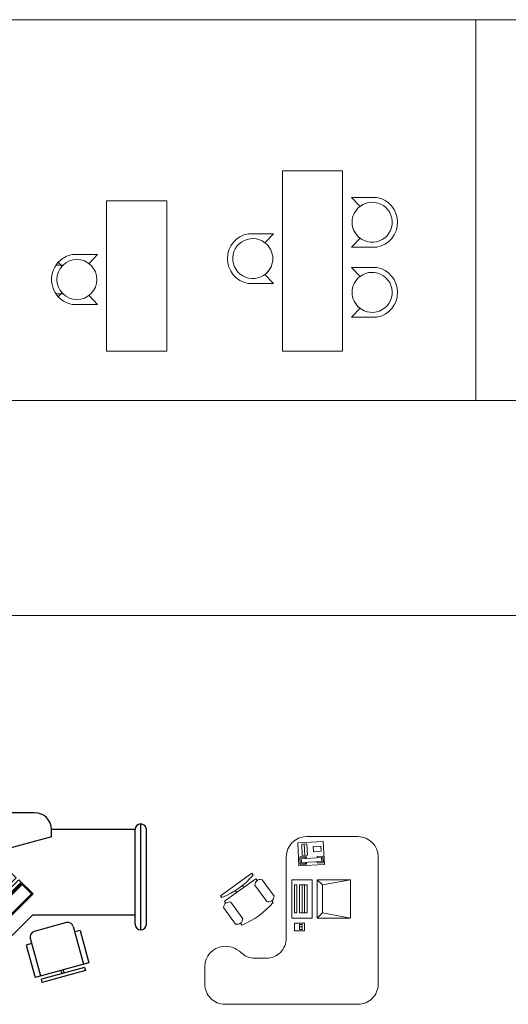
# Model space of a CAD drawing. Units: inches. Extents: x 1814 to 4321, y 1965 to 9070.
# Drawn here: x 3166 to 3654, y 3794 to 4777 of the extents above; entities that cross this region are included whole.
import ezdxf

# ---------------------------------------------------------------- set-up
doc = ezdxf.new("R2010")
doc.units = ezdxf.units.IN
doc.header["$MEASUREMENT"] = 0
doc.layers.add('a_MUEBLE', color=3, linetype='Continuous', lineweight=5)
doc.layers.add('a_TEXTO', color=7, linetype='Continuous', lineweight=0)

# ---------------------------------------------------------------- blocks, each defined once
blk = doc.blocks.new('ca_ofic63')
at = {"layer": 'a_MUEBLE'}
for p, q in [((-60, 0), (-60, -150)), ((-60, 0), (0, 0)), ((0, 0), (0, -150)), ((-60, -150), (0, -150))]:
    blk.add_line(p, q, dxfattribs=at)
at = {"layer": 'a_MUEBLE', "extrusion": (0.329843, -7.32398e-17, 0.944036)}
for p, q in [((-69.06, -53.58), (-94.3, -53.58)), ((-94.3, -103.38), (-69.06, -103.38))]:
    blk.add_line(p, q, dxfattribs=at)
at = {"layer": 'a_MUEBLE', "extrusion": (2.22045e-16, 1, 0)}
for p, q in [((-69.06, -53.58), (-77.43, -62.58)), ((-77.43, -94.39), (-69.06, -103.38))]:
    blk.add_line(p, q, dxfattribs=at)
at = {"layer": 'a_MUEBLE', "color": 8, "extrusion": (0.956523, -2.12391e-16, 0.291655)}
for p, q in [((-103.68, -64.11), (-110.4, -64.11)), ((-103.63, -92.7), (-110, -92.7))]:
    blk.add_line(p, q, dxfattribs=at)
at = {"layer": 'a_MUEBLE', "color": 8, "extrusion": (2.22045e-16, 1, 0)}
for p, q in [((-108.19, -61.31), (-104.54, -65.23)), ((-104.54, -91.73), (-108.17, -95.64))]:
    blk.add_line(p, q, dxfattribs=at)
at = {"layer": 'a_MUEBLE', "extrusion": (0, 0, -1)}
blk.add_ellipse((-89.56, -78.48), major_axis=(14.14, 14.14), ratio=1, start_param=2.356194489716279, end_param=8.639379796895867, dxfattribs=at)
at = {"layer": 'a_MUEBLE'}
blk.add_open_spline([(-94.27, -103.38), (-97.32, -102.8), (-100.27, -101.67), (-109.66, -95.85), (-114.23, -88.33), (-115.44, -72.5), (-112.06, -64.38), (-102.63, -56.31), (-98.43, -54.38), (-94.03, -53.58)], degree=3, knots=[2.543194, 2.543194, 2.543194, 2.543194, 2.910958, 2.910958, 3.850708, 3.850708, 4.790457, 4.790457, 5.320156, 5.320156, 5.320156, 5.320156], dxfattribs=at)
blk = doc.blocks.new('ca_ofic64')
at = {"layer": 'a_MUEBLE'}
blk.add_lwpolyline([(60, 0), (0, 0), (0, -180), (60, -180)], close=True, dxfattribs=at)
for points in [[(69.06, -26.42), (94.03, -26.42, -0.833432), (94.27, -76.22), (69.06, -76.22), (77.43, -67.22, -0.49489), (77.43, -35.42)], [(-9.06, -62.72), (-34.03, -62.72, 0.833432), (-34.27, -112.52), (-9.06, -112.52), (-17.43, -103.52, 0.49489), (-17.43, -71.72)], [(69.06, -96.42), (94.03, -96.42, -0.833432), (94.27, -146.22), (69.06, -146.22), (77.43, -137.22, -0.49489), (77.43, -105.42)]]:
    blk.add_lwpolyline(points, format="xyb", close=True, dxfattribs=at)
for centre, start, end in [((89.56, -51.32), 202.01791, 127.3393), ((-29.56, -87.62), 52.6607, 337.98209), ((89.56, -121.32), 202.01791, 127.3393)]:
    blk.add_arc(centre, 20, start, end, dxfattribs=at)
blk = doc.blocks.new('ca_ofic76')
at = {"layer": 'a_MUEBLE', "linetype": 'ByBlock', "lineweight": -2}
for p, q in [((-58.51, 16.72), (-119.81, 16.72)), ((-119.81, 0), (-119.81, 16.72)), ((-142.1, -161.6), (-142.1, 5.57)), ((-136.52, 5.57), (-142.1, 5.57)), ((-136.52, -167.17), (-136.52, 5.57)), ((-110.15, 0), (-136.52, 0)), ((-97.29, -22.29), (-110.15, 0)), ((-41.79, -7.42), (-41.79, 0)), ((41.79, 0), (-41.79, 0)), ((47.37, -100.3), (47.37, 5.57)), ((-41.79, -7.42), (-97.29, -22.29)), ((41.79, -94.73), (41.79, 0)), ((52.94, -94.73), (52.94, 0)), ((-103.72, -11.14), (-136.52, -11.14)), ((-115.97, -19.5), (-135.67, -39.2)), ((-92.12, -38.2), (-115.97, -19.5)), ((-116.97, -63.05), (-135.67, -39.2)), ((-85.63, -39.59), (-92.12, -38.2)), ((-76.96, -48.26), (-106.91, -78.21)), ((-85.63, -39.59), (-76.96, -48.26)), ((-74.28, -50.22), (-105.8, -81.75)), ((-74.28, -50.22), (-60.1, -64.41)), ((-68.72, -57.36), (-67.93, -58.15)), ((-115.58, -69.54), (-116.97, -63.05)), ((-60.1, -64.41), (-91.62, -95.93)), ((-115.58, -69.54), (-106.91, -78.21)), ((-105.8, -81.75), (-91.62, -95.93)), ((-60.66, -85.73), (-91.94, -117.02)), ((41.79, -85.73), (-60.66, -85.73)), ((-26.79, -93), (-59.05, -101.79)), ((-19.95, -96.91), (-9.69, -134.54)), ((-13.11, -100.82), (-18.48, -102.28)), ((-13.11, -100.82), (-4.31, -133.08)), ((-91.94, -161.6), (-91.94, -117.02)), ((-61.49, -114.01), (-66.87, -115.48)), ((-66.87, -115.48), (-58.07, -147.74)), ((-62.96, -108.64), (-52.7, -146.27)), ((-4.31, -133.08), (-58.07, -147.74)), ((-8.81, -137.77), (-51.82, -149.5)), ((-7.93, -140.99), (-50.94, -152.72)), ((-8.81, -137.77), (-7.93, -140.99)), ((-50.94, -152.72), (-51.82, -149.5)), ((-97.52, -167.17), (-136.52, -167.17))]:
    blk.add_line(p, q, dxfattribs=at)
at = {"layer": 'a_MUEBLE', "color": 8, "lineweight": -2}
for p, q in [((47.37, -100.3), (47.37, 5.57)), ((-113.32, -21.58), (-133.59, -41.85)), ((-112.53, -22.36), (-132.81, -42.64)), ((-92.9, -37.41), (-117.76, -62.27)), ((-92.12, -38.2), (-116.97, -63.05)), ((-85.63, -39.59), (-115.58, -69.54)), ((-72.71, -53.38), (-97.13, -77.81)), ((-71.92, -54.17), (-96.35, -78.59)), ((-71.13, -54.95), (-94.77, -78.59)), ((-71.92, -54.17), (-72.71, -53.38)), ((-71.13, -54.95), (-61.67, -64.41)), ((-61.67, -64.41), (-85.31, -88.05)), ((-96.35, -78.59), (-97.13, -77.81)), ((-94.77, -78.59), (-85.31, -88.05)), ((-95.56, -79.38), (-101.08, -84.9)), ((-101.08, -84.9), (-91.62, -94.36)), ((-95.56, -79.38), (-86.1, -88.84)), ((-86.1, -88.84), (-91.62, -94.36)), ((-91.94, -119.81), (-89.16, -119.81)), ((-89.16, -158.81), (-89.16, -119.81)), ((-89.16, -135.41), (-87.49, -135.41)), ((-89.16, -136.52), (-87.49, -136.52)), ((-86.37, -140.98), (-86.37, -137.64)), ((-85.26, -140.98), (-85.26, -137.64)), ((-89.16, -142.1), (-87.49, -142.1)), ((-89.16, -143.21), (-87.49, -143.21)), ((-32.27, -140.7), (-31.39, -143.92)), ((-30.12, -140.11), (-29.24, -143.34)), ((-91.94, -158.81), (-89.16, -158.81))]:
    blk.add_line(p, q, dxfattribs=at)
at = {"layer": 'a_MUEBLE', "linetype": 'ByBlock', "lineweight": -2}
for centre, major_axis, start_param, end_param in [((-58.51, 0), (-11.82, 11.82), 3.926991, 5.497787), ((47.37, 0), (-3.94, 3.94), -0.785398, 0.785398), ((47.37, 0), (3.94, 3.94), 5.497787, 7.068583), ((-25.33, -98.37), (3.94, 3.94), 5.764008, 7.334804), ((47.37, -94.73), (-3.94, 3.94), 0.785398, 2.356194), ((47.37, -94.73), (3.94, 3.94), 3.926991, 5.497787), ((-57.58, -107.17), (3.94, 3.94), 1.051619, 2.622415), ((-136.52, -161.6), (-3.94, 3.94), 0.785398, 2.356194), ((-97.52, -161.6), (3.94, 3.94), 3.926991, 5.497787)]:
    blk.add_ellipse(centre, major_axis=major_axis, ratio=1, start_param=start_param, end_param=end_param, dxfattribs=at)
at = {"layer": 'a_MUEBLE', "color": 8, "lineweight": -2}
for centre, major_axis, start_param, end_param in [((-87.49, -137.64), (1.58, 1.58), 5.497787, 7.068583), ((-87.49, -137.64), (0.788, 0.788), 5.497787, 7.068583), ((-87.49, -140.98), (-0.788, 0.788), 2.356194, 3.926991), ((-87.49, -140.98), (1.58, 1.58), 3.926991, 5.497787)]:
    blk.add_ellipse(centre, major_axis=major_axis, ratio=1, start_param=start_param, end_param=end_param, dxfattribs=at)
blk = doc.blocks.new('ca_ofic77')
at = {"layer": 'a_MUEBLE'}
for p, q in [((25.83, 0), (-25.83, 0)), ((-45.83, -101.46), (-45.83, -20)), ((45.83, -20), (45.83, -147.46)), ((-80.18, -36.54), (-78.86, -38.37)), ((-111.34, -58.99), (-110.02, -60.82)), ((-107.38, -64.49), (-106.06, -66.32)), ((-76.98, -121.46), (-65.83, -121.46)), ((-127.13, -129.56), (-127.13, -147.46)), ((-107.13, -167.46), (-45.83, -167.46)), ((-45.83, -167.46), (25.83, -167.46))]:
    blk.add_line(p, q, dxfattribs=at)
at = {"layer": 'a_MUEBLE', "color": 8}
for p, q in [((-34.34, -6.3), (-8.97, -5)), ((-33.17, -29.13), (-34.34, -6.3)), ((-25.39, -7.11), (-30.47, -7.37)), ((-30.47, -7.37), (-29.88, -18.79)), ((-27.35, -18.66), (-27.93, -7.24)), ((-24.81, -18.53), (-25.39, -7.11)), ((-11.28, -9.57), (-18.89, -9.96)), ((-11.02, -14.64), (-11.28, -9.57)), ((-8.97, -5), (-7.8, -27.83)), ((-29.88, -18.79), (-24.81, -18.53)), ((-18.89, -9.96), (-18.63, -15.03)), ((-18.63, -15.03), (-11.02, -14.64)), ((-15.2, -19.94), (-9.49, -19.65)), ((-9.49, -19.65), (-9.17, -25.99)), ((-7.8, -27.83), (-33.17, -29.13)), ((-26.01, -19.86), (-32.35, -20.19)), ((-26.61, -20.53), (-32.32, -20.82)), ((-32.32, -20.82), (-32, -27.16)), ((-32, -27.16), (-26.29, -26.87)), ((-31.96, -27.8), (-25.62, -27.47)), ((-10.69, -20.98), (-30.99, -22.03)), ((-30.79, -25.83), (-30.99, -22.03)), ((-30.79, -25.83), (-10.5, -24.79)), ((-26.55, -21.8), (-26.61, -20.53)), ((-26.29, -26.87), (-26.35, -25.6)), ((-25.91, -21.77), (-26.01, -19.86)), ((-25.62, -27.47), (-25.72, -25.57)), ((-15.13, -21.21), (-15.2, -19.94)), ((-14.87, -26.29), (-14.94, -25.02)), ((-9.17, -25.99), (-14.87, -26.29)), ((-10.5, -24.79), (-10.69, -20.98)), ((-89.51, -48.71), (-88.13, -50.62)), ((-35.21, -48.27), (-37.75, -48.27)), ((-37.75, -48.27), (-37.75, -76.21)), ((-35.21, -76.21), (-35.21, -48.27)), ((-25.05, -48.27), (-32.67, -48.27)), ((-32.67, -48.27), (-32.67, -76.21)), ((-30.13, -48.27), (-30.13, -76.21)), ((-27.59, -76.21), (-27.59, -48.27)), ((-25.05, -76.21), (-25.05, -48.27)), ((-14.89, -43.19), (-9.81, -48.27)), ((-9.81, -48.27), (18.13, -43.19)), ((-9.81, -76.21), (-9.81, -48.27)), ((-95.47, -55.9), (-96.87, -53.95)), ((-37.75, -76.21), (-35.21, -76.21)), ((-32.67, -76.21), (-25.05, -76.21)), ((-9.81, -76.21), (-14.89, -81.29)), ((18.13, -81.29), (-9.81, -76.21)), ((-37.75, -86.37), (-37.75, -93.99)), ((-27.59, -86.37), (-37.75, -86.37)), ((-32.67, -87.64), (-32.67, -92.72)), ((-30.13, -87.64), (-32.67, -87.64)), ((-30.13, -92.72), (-30.13, -87.64)), ((-27.59, -93.99), (-27.59, -86.37)), ((-37.75, -93.99), (-27.59, -93.99)), ((-30.13, -90.18), (-32.67, -90.18)), ((-32.67, -92.72), (-30.13, -92.72))]:
    blk.add_line(p, q, dxfattribs=at)
at = {"layer": 'a_MUEBLE', "linetype": 'Continuous'}
for p, q in [((-111.34, -58.99), (-80.18, -36.54)), ((-107.38, -64.49), (-76.22, -42.04)), ((-77.24, -48.34), (-65.36, -64.84)), ((-76.22, -42.04), (-74.9, -43.87)), ((-58.03, -59.56), (-69.91, -43.06)), ((-40.29, -43.19), (-19.97, -43.19)), ((-40.29, -81.29), (-40.29, -43.19)), ((-19.97, -43.19), (-19.97, -81.29)), ((-14.89, -81.29), (-14.89, -43.19)), ((-14.89, -43.19), (18.13, -43.19)), ((18.13, -43.19), (18.13, -81.29)), ((-89.19, -82.01), (-101.08, -65.51)), ((-60.37, -64.03), (-59.05, -65.87)), ((-108.41, -70.79), (-96.52, -87.29)), ((-91.54, -86.48), (-90.22, -88.32)), ((-19.97, -81.29), (-40.29, -81.29)), ((18.13, -81.29), (-14.89, -81.29))]:
    blk.add_line(p, q, dxfattribs=at)
at = {"layer": 'a_MUEBLE'}
for centre, major_axis, start_param, end_param in [((-25.83, -20), (-14.14, 14.14), -0.785398, 0.785398), ((25.83, -20), (14.14, 14.14), 5.497787, 7.068583), ((-65.83, -101.46), (-14.14, 14.14), 2.356194, 3.926991), ((-107.13, -129.56), (-14.14, 14.14), -0.686629, 0.785398), ((-106.81, -132.84), (16.47, 16.47), 0.025446, 0.884167), ((-76.98, -101.46), (14.14, 14.14), 3.167039, 3.926991), ((-107.13, -147.46), (14.14, 14.14), 2.356194, 3.926991), ((25.83, -147.46), (-14.14, 14.14), 2.356194, 3.926991)]:
    blk.add_ellipse(centre, major_axis=major_axis, ratio=1, start_param=start_param, end_param=end_param, dxfattribs=at)
at = {"layer": 'a_MUEBLE', "linetype": 'Continuous'}
for centre, major_axis, start_param, end_param in [((-141.48, 15.71), (58.51, 58.51), 4.317025, 4.785461), ((-71.6, -48.45), (-3.99, 3.99), -1.088441, 0.766149), ((-102.76, -70.9), (3.99, 3.99), 0.482355, 2.336945), ((-121.68, -11.79), (58.51, 58.51), 4.317025, 4.785461), ((-63.67, -59.45), (3.99, 3.99), 3.623947, 5.478538), ((-94.84, -81.9), (-3.99, 3.99), 2.053151, 3.907742)]:
    blk.add_ellipse(centre, major_axis=major_axis, ratio=1, start_param=start_param, end_param=end_param, dxfattribs=at)

msp = doc.modelspace()

# ---------------------------------------------------------------- linework, layer by layer
at = {"layer": 'a_TEXTO'}
for p, q in [((1856.03, 4777.32), (4278.52, 4777.32)), ((3621.19, 4777.32), (3621.19, 4396.86)), ((1856.03, 4396.86), (4278.52, 4396.86)), ((1856.03, 4182.1), (4278.52, 4182.1))]:
    msp.add_line(p, q, dxfattribs=at)

# ---------------------------------------------------------------- block references
for name, p in [('ca_ofic64', (3428.34, 4626.32)), ('ca_ofic63', (3312.87, 4596.32)), ('ca_ofic76', (3239.64, 3968.54)), ('ca_ofic77', (3478.05, 3961.38))]:
    msp.add_blockref(name, p)

doc.saveas('drawing.dxf')
